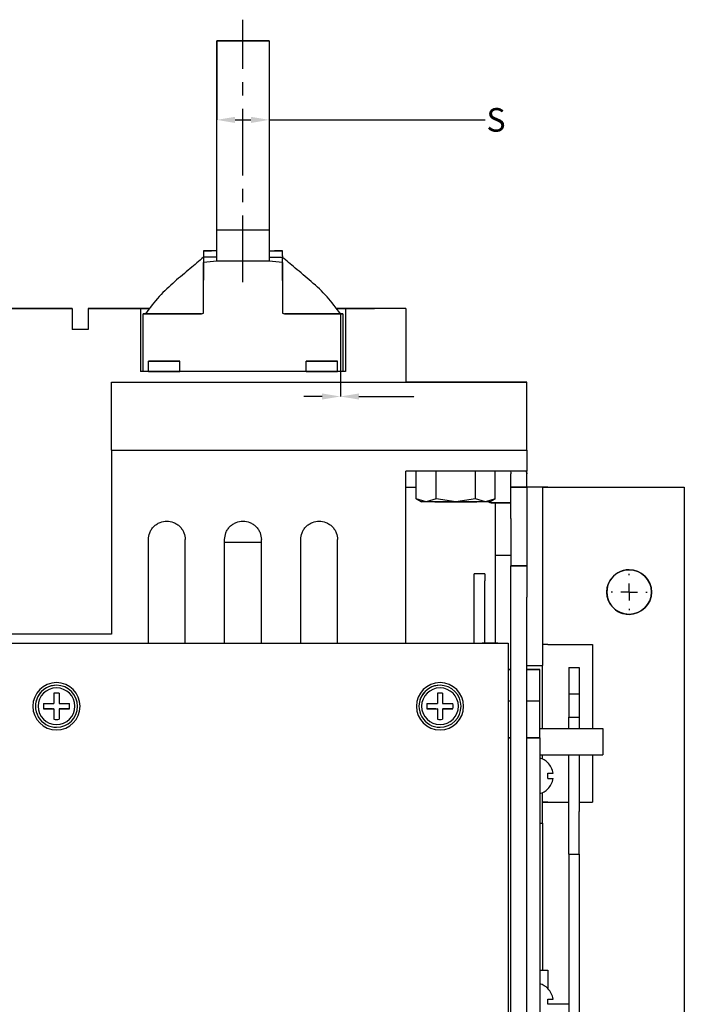
# Model space of a CAD drawing. Units: millimetres. Extents: x -23 to 5225, y -8281 to 7251.
# Drawn here: x 3326 to 3453, y 6272 to 6460 of the extents above; entities that cross this region are included whole.
import ezdxf

# ---------------------------------------------------------------- set-up
doc = ezdxf.new("R2010")
doc.units = ezdxf.units.MM
doc.linetypes.add('CENTERX2', pattern=[20.32, 12.7, -2.54, 2.54, -2.54])
doc.layers.add('1', color=7, linetype='Continuous')
doc.styles.add('SLDTEXTSTYLE0', font='TXT', dxfattribs={"width": 0.605})

msp = doc.modelspace()

# ---------------------------------------------------------------- linework, layer by layer
at = {"color": 7, "linetype": 'Continuous', "lineweight": -2}
for p, q in [((3373.67, 6455.61), (3363.67, 6455.61)), ((3363.67, 6419.61), (3363.67, 6455.61)), ((3363.67, 6455.61), (3373.67, 6455.61)), ((3363.67, 6455.61), (3363.67, 6455.61)), ((3373.67, 6455.61), (3363.67, 6455.61)), ((3363.67, 6455.61), (3363.67, 6455.61)), ((3363.67, 6455.61), (3373.67, 6455.61)), ((3363.67, 6455.61), (3363.67, 6455.61)), ((3373.67, 6455.61), (3373.67, 6419.61)), ((3373.67, 6455.61), (3373.67, 6455.61)), ((3373.67, 6455.61), (3373.67, 6455.61)), ((3373.67, 6455.61), (3373.67, 6455.61)), ((3363.67, 6419.61), (3373.67, 6419.61)), ((3363.67, 6413.6), (3363.67, 6419.61)), ((3373.67, 6419.61), (3373.67, 6413.6)), ((3363.67, 6415.61), (3361.17, 6415.61)), ((3361.17, 6415.61), (3362.67, 6415.61)), ((3363.67, 6415.61), (3361.17, 6415.61)), ((3361.17, 6415.61), (3361.81, 6415.61)), ((3361.81, 6415.61), (3361.17, 6415.61)), ((3361.17, 6414.61), (3361.17, 6414.37)), ((3361.81, 6415.61), (3362.28, 6415.61)), ((3362.28, 6415.61), (3361.81, 6415.61)), ((3362.28, 6415.61), (3362.57, 6415.61)), ((3362.57, 6415.61), (3362.28, 6415.61)), ((3362.57, 6415.61), (3362.67, 6415.61)), ((3362.67, 6415.61), (3362.57, 6415.61)), ((3373.67, 6415.61), (3376.17, 6415.61)), ((3373.67, 6415.61), (3376.17, 6415.61)), ((3376.17, 6415.61), (3374.67, 6415.61)), ((3374.76, 6415.61), (3374.67, 6415.61)), ((3374.67, 6415.61), (3374.76, 6415.61)), ((3375.05, 6415.61), (3374.76, 6415.61)), ((3374.76, 6415.61), (3375.05, 6415.61)), ((3375.53, 6415.61), (3375.05, 6415.61)), ((3375.05, 6415.61), (3375.53, 6415.61)), ((3376.17, 6415.61), (3375.53, 6415.61)), ((3375.53, 6415.61), (3376.17, 6415.61)), ((3376.17, 6414.61), (3376.17, 6414.37)), ((3363.67, 6414.37), (3361.17, 6414.37)), ((3361.17, 6403.71), (3361.17, 6413.34)), ((3373.17, 6413.61), (3364.17, 6413.61)), ((3373.67, 6414.37), (3376.17, 6414.37)), ((3376.17, 6413.34), (3376.17, 6403.71)), ((3316.43, 6404.61), (3334.17, 6404.61)), ((3336.17, 6404.61), (3318.17, 6404.61)), ((3336.17, 6404.61), (3318.17, 6404.61)), ((3334.17, 6404.61), (3336.17, 6404.61)), ((3336.17, 6404.61), (3334.17, 6404.61)), ((3334.17, 6404.61), (3336.17, 6404.61)), ((3334.17, 6404.61), (3336.17, 6404.61)), ((3336.17, 6404.61), (3334.17, 6404.61)), ((3336.17, 6404.61), (3334.17, 6404.61)), ((3334.17, 6404.61), (3336.17, 6404.61)), ((3336.17, 6404.61), (3334.17, 6404.61)), ((3336.17, 6404.61), (3336.17, 6400.61)), ((3336.17, 6404.61), (3336.17, 6404.61)), ((3336.17, 6404.61), (3336.17, 6404.61)), ((3349.17, 6404.61), (3339.17, 6404.61)), ((3339.17, 6404.61), (3341.17, 6404.61)), ((3341.17, 6404.61), (3339.17, 6404.61)), ((3339.17, 6404.61), (3339.17, 6404.61)), ((3339.17, 6404.61), (3341.17, 6404.61)), ((3341.17, 6404.61), (3339.17, 6404.61)), ((3339.17, 6404.61), (3341.17, 6404.61)), ((3341.17, 6404.61), (3339.17, 6404.61)), ((3339.17, 6404.61), (3339.17, 6404.61)), ((3339.17, 6404.61), (3341.17, 6404.61)), ((3341.17, 6404.61), (3339.17, 6404.61)), ((3349.17, 6404.61), (3339.17, 6404.61)), ((3339.17, 6404.61), (3339.17, 6400.61)), ((3341.17, 6404.61), (3350.91, 6404.61)), ((3350.75, 6404.61), (3349.17, 6404.61)), ((3349.17, 6404.61), (3349.17, 6404.61)), ((3349.17, 6404.61), (3349.17, 6404.61)), ((3349.17, 6404.61), (3350.75, 6404.61)), ((3349.17, 6404.61), (3349.17, 6392.61)), ((3349.67, 6392.61), (3349.67, 6403.61)), ((3349.67, 6403.61), (3360.79, 6403.61)), ((3349.87, 6403.61), (3349.67, 6403.61)), ((3350.47, 6403.61), (3349.87, 6403.61)), ((3360.79, 6403.61), (3350.12, 6403.61)), ((3355.67, 6403.61), (3350.12, 6403.61)), ((3351.45, 6403.61), (3350.47, 6403.61)), ((3352.78, 6403.61), (3351.45, 6403.61)), ((3359.67, 6403.61), (3351.71, 6403.61)), ((3354.43, 6403.61), (3352.78, 6403.61)), ((3356.36, 6403.61), (3354.43, 6403.61)), ((3358.5, 6403.61), (3356.36, 6403.61)), ((3360.79, 6403.61), (3358.5, 6403.61)), ((3360.79, 6403.61), (3361.17, 6403.71)), ((3376.17, 6403.71), (3376.54, 6403.61)), ((3376.54, 6403.61), (3387.67, 6403.61)), ((3376.54, 6403.61), (3387.22, 6403.61)), ((3378.84, 6403.61), (3376.54, 6403.61)), ((3385.67, 6403.61), (3377.71, 6403.61)), ((3380.98, 6403.61), (3378.84, 6403.61)), ((3382.9, 6403.61), (3380.98, 6403.61)), ((3387.22, 6403.61), (3381.67, 6403.61)), ((3384.55, 6403.61), (3382.9, 6403.61)), ((3385.89, 6403.61), (3384.55, 6403.61)), ((3386.87, 6403.61), (3385.89, 6403.61)), ((3386.43, 6404.61), (3393.67, 6404.61)), ((3388.17, 6404.61), (3386.58, 6404.61)), ((3386.58, 6404.61), (3388.17, 6404.61)), ((3387.47, 6403.61), (3386.87, 6403.61)), ((3387.67, 6403.61), (3387.47, 6403.61)), ((3387.67, 6403.61), (3387.67, 6392.61)), ((3388.17, 6404.61), (3388.17, 6404.61)), ((3388.17, 6404.61), (3388.17, 6404.61)), ((3399.67, 6404.61), (3388.17, 6404.61)), ((3399.67, 6404.61), (3388.17, 6404.61)), ((3388.17, 6404.61), (3388.17, 6392.61)), ((3399.67, 6404.61), (3399.67, 6404.61)), ((3399.67, 6404.61), (3399.67, 6390.61)), ((3339.17, 6400.61), (3336.17, 6400.61)), ((3339.17, 6400.61), (3336.17, 6400.61)), ((3339.17, 6400.61), (3336.17, 6400.61)), ((3350.67, 6394.61), (3356.67, 6394.61)), ((3356.67, 6394.61), (3350.67, 6394.61)), ((3350.67, 6392.61), (3350.67, 6394.61)), ((3356.67, 6392.61), (3356.67, 6394.61)), ((3380.67, 6394.61), (3386.67, 6394.61)), ((3386.67, 6394.61), (3380.67, 6394.61)), ((3380.67, 6392.61), (3380.67, 6394.61)), ((3386.67, 6392.61), (3386.67, 6394.61)), ((3388.17, 6392.61), (3349.17, 6392.61)), ((3349.67, 6392.61), (3349.17, 6392.61)), ((3350.67, 6392.61), (3356.67, 6392.61)), ((3380.67, 6392.61), (3386.67, 6392.61)), ((3388.17, 6392.61), (3387.67, 6392.61)), ((3343.67, 6377.61), (3343.67, 6390.61)), ((3343.67, 6390.61), (3422.67, 6390.61)), ((3343.67, 6390.61), (3399.67, 6390.61)), ((3410.67, 6390.61), (3399.67, 6390.61)), ((3400.17, 6390.61), (3418.17, 6390.61)), ((3418.17, 6390.61), (3400.17, 6390.61)), ((3400.17, 6390.61), (3418.17, 6390.61)), ((3418.17, 6390.61), (3400.17, 6390.61)), ((3401.17, 6390.61), (3417.17, 6390.61)), ((3417.17, 6390.61), (3401.17, 6390.61)), ((3401.17, 6390.61), (3417.17, 6390.61)), ((3417.17, 6390.61), (3401.17, 6390.61)), ((3410.67, 6390.61), (3410.67, 6390.61)), ((3422.67, 6390.61), (3410.67, 6390.61)), ((3422.67, 6377.61), (3422.67, 6390.61)), ((3422.67, 6390.61), (3422.67, 6390.61)), ((3343.67, 6377.61), (3422.67, 6377.61)), ((3343.67, 6377.61), (3343.67, 6342.61)), ((3422.67, 6377.61), (3422.67, 6373.61)), ((3422.67, 6373.61), (3399.67, 6373.61)), ((3399.67, 6340.86), (3399.67, 6373.61)), ((3401.66, 6368.39), (3401.66, 6373.61)), ((3405.41, 6368.39), (3405.41, 6373.61)), ((3412.92, 6368.39), (3412.92, 6373.61)), ((3416.67, 6368.39), (3416.67, 6373.61)), ((3419.58, 6373.61), (3419.64, 6373.4)), ((3419.64, 6373.4), (3419.67, 6373.11)), ((3422.67, 6373.11), (3422.64, 6373.61)), ((3422.64, 6373.61), (3422.67, 6373.11)), ((3419.67, 6370.61), (3419.67, 6373.11)), ((3422.67, 6370.61), (3422.67, 6373.11)), ((3399.67, 6370.61), (3401.66, 6370.61)), ((3399.67, 6370.61), (3401.66, 6370.61)), ((3419.67, 6370.61), (3422.67, 6370.61)), ((3419.67, 6364.61), (3419.67, 6370.61)), ((3422.67, 6370.61), (3419.67, 6370.61)), ((3426.67, 6370.61), (3422.67, 6370.61)), ((3425.67, 6370.61), (3422.67, 6370.61)), ((3422.67, 6370.61), (3422.67, 6364.61)), ((3425.67, 6370.61), (3426.67, 6370.61)), ((3425.67, 6370.61), (3425.67, 6370.61)), ((3425.67, 6370.61), (3425.67, 6336.63)), ((3426.67, 6370.61), (3452.67, 6370.61)), ((3452.67, 6370.61), (3452.67, 6170.61)), ((3401.66, 6368.39), (3402.67, 6367.81)), ((3403.54, 6367.81), (3401.66, 6368.39)), ((3403.54, 6367.81), (3402.67, 6367.81)), ((3405.41, 6368.39), (3403.54, 6367.81)), ((3409.17, 6367.81), (3403.54, 6367.81)), ((3409.17, 6367.81), (3405.41, 6368.39)), ((3412.92, 6368.39), (3409.17, 6367.81)), ((3414.8, 6367.81), (3409.17, 6367.81)), ((3414.8, 6367.81), (3412.92, 6368.39)), ((3416.67, 6368.39), (3414.8, 6367.81)), ((3415.67, 6367.81), (3414.8, 6367.81)), ((3415.67, 6367.81), (3416.68, 6368.39)), ((3419.67, 6367.61), (3416.17, 6367.61)), ((3416.17, 6367.61), (3416.67, 6367.61)), ((3416.67, 6367.61), (3416.67, 6357.61)), ((3416.67, 6367.61), (3419.67, 6367.61)), ((3419.67, 6364.61), (3419.67, 6355.61)), ((3422.67, 6364.61), (3422.67, 6355.61)), ((3350.67, 6340.86), (3350.67, 6360.61)), ((3357.67, 6340.86), (3357.67, 6360.61)), ((3365.17, 6340.86), (3365.17, 6360.61)), ((3365.17, 6360.11), (3372.17, 6360.11)), ((3372.17, 6340.86), (3372.17, 6360.61)), ((3379.67, 6340.86), (3379.67, 6360.61)), ((3386.67, 6340.86), (3386.67, 6360.61)), ((3416.67, 6357.61), (3419.67, 6357.61)), ((3416.67, 6357.61), (3416.67, 6340.86)), ((3422.67, 6355.61), (3419.67, 6355.61)), ((3419.67, 6349.61), (3419.67, 6355.61)), ((3419.67, 6355.61), (3422.67, 6355.61)), ((3419.67, 6355.61), (3419.67, 6355.61)), ((3422.67, 6355.61), (3422.67, 6349.61)), ((3422.67, 6355.61), (3422.67, 6355.61)), ((3414.67, 6354.1), (3412.67, 6354.1)), ((3412.67, 6352.77), (3412.67, 6354.1)), ((3412.67, 6340.86), (3412.67, 6352.77)), ((3414.67, 6354.1), (3414.67, 6352.77)), ((3414.67, 6340.86), (3414.67, 6352.77)), ((3419.67, 6175.61), (3419.67, 6349.61)), ((3422.67, 6175.61), (3422.67, 6349.61)), ((3343.67, 6342.61), (3323.67, 6342.61)), ((3177.67, 6340.86), (3419.17, 6340.86)), ((3185.17, 6340.86), (3411.17, 6340.86)), ((3411.17, 6340.86), (3411.17, 6340.86)), ((3411.17, 6340.86), (3414.17, 6340.86)), ((3417.17, 6340.86), (3414.17, 6340.86)), ((3417.17, 6340.86), (3419.17, 6340.86)), ((3419.17, 6340.86), (3419.17, 6337.86)), ((3419.17, 6340.86), (3419.17, 6340.86)), ((3426.67, 6340.61), (3425.67, 6340.61)), ((3426.67, 6340.61), (3435.17, 6340.61)), ((3435.17, 6340.61), (3435.17, 6324.61)), ((3419.17, 6337.86), (3419.17, 6210.86)), ((3419.67, 6335.86), (3419.17, 6335.86)), ((3419.17, 6335.86), (3419.67, 6335.86)), ((3422.67, 6336.63), (3425.67, 6336.63)), ((3425.17, 6335.86), (3422.67, 6335.86)), ((3422.67, 6335.86), (3425.17, 6335.86)), ((3425.17, 6329.86), (3425.17, 6335.86)), ((3425.67, 6324.61), (3425.67, 6336.63)), ((3430.67, 6336.22), (3432.67, 6336.22)), ((3430.67, 6336.22), (3430.67, 6331.23)), ((3432.67, 6336.22), (3432.67, 6331.23)), ((3332.67, 6331.33), (3332.67, 6329.36)), ((3333.67, 6331.33), (3333.67, 6329.36)), ((3405.67, 6331.33), (3405.67, 6329.36)), ((3406.67, 6331.33), (3406.67, 6329.36)), ((3430.67, 6331.23), (3432.67, 6331.23)), ((3430.67, 6331.23), (3430.67, 6326.77)), ((3432.67, 6331.23), (3432.67, 6326.77)), ((3330.69, 6329.36), (3332.67, 6329.36)), ((3330.69, 6328.36), (3332.67, 6328.36)), ((3332.38, 6328.36), (3330.69, 6328.36)), ((3332.38, 6328.36), (3332.63, 6328.36)), ((3332.67, 6328.36), (3332.67, 6326.38)), ((3333.67, 6329.36), (3335.64, 6329.36)), ((3333.67, 6328.36), (3333.67, 6326.38)), ((3333.67, 6328.36), (3335.64, 6328.36)), ((3333.95, 6328.36), (3333.7, 6328.36)), ((3335.64, 6328.36), (3333.95, 6328.36)), ((3403.69, 6329.36), (3405.67, 6329.36)), ((3403.69, 6328.36), (3405.67, 6328.36)), ((3405.38, 6328.36), (3403.69, 6328.36)), ((3405.38, 6328.36), (3405.63, 6328.36)), ((3405.67, 6328.36), (3405.67, 6326.38)), ((3406.67, 6329.36), (3408.64, 6329.36)), ((3406.67, 6328.36), (3406.67, 6326.38)), ((3406.67, 6328.36), (3408.64, 6328.36)), ((3406.95, 6328.36), (3406.7, 6328.36)), ((3408.64, 6328.36), (3406.95, 6328.36)), ((3419.67, 6329.86), (3419.17, 6329.86)), ((3425.17, 6329.86), (3422.67, 6329.86)), ((3425.17, 6322.86), (3425.17, 6329.86)), ((3430.67, 6326.77), (3432.67, 6326.77)), ((3430.67, 6324.61), (3430.67, 6326.77)), ((3432.67, 6326.77), (3432.67, 6324.61)), ((3425.17, 6324.61), (3437.17, 6324.61)), ((3437.17, 6324.61), (3437.17, 6319.61)), ((3419.17, 6322.86), (3419.67, 6322.86)), ((3419.67, 6322.86), (3419.17, 6322.86)), ((3422.67, 6322.86), (3425.17, 6322.86)), ((3425.17, 6322.86), (3422.67, 6322.86)), ((3425.17, 6322.86), (3425.17, 6216.86)), ((3425.17, 6319.61), (3437.17, 6319.61)), ((3425.67, 6318.82), (3425.67, 6319.61)), ((3430.67, 6308.8), (3430.67, 6319.61)), ((3432.67, 6319.61), (3432.67, 6308.8)), ((3435.17, 6319.61), (3435.17, 6310.61)), ((3426.7, 6316.11), (3427.7, 6316.11)), ((3426.7, 6315.11), (3427.7, 6315.11)), ((3426.7, 6315.11), (3427.7, 6315.11)), ((3425.67, 6306.58), (3425.67, 6312.39)), ((3426.67, 6310.61), (3425.67, 6310.61)), ((3425.67, 6310.61), (3426.67, 6310.61)), ((3426.67, 6310.61), (3430.67, 6310.61)), ((3432.67, 6310.61), (3435.17, 6310.61)), ((3430.67, 6300.68), (3430.67, 6308.8)), ((3432.67, 6300.68), (3432.67, 6308.8)), ((3425.17, 6306.58), (3425.67, 6306.58)), ((3425.67, 6306.58), (3425.67, 6278.61)), ((3430.67, 6300.68), (3432.67, 6300.68)), ((3430.67, 6300.68), (3430.67, 6190.68)), ((3432.67, 6300.68), (3432.67, 6190.68)), ((3425.17, 6278.61), (3426.67, 6278.61)), ((3426.67, 6278.61), (3426.67, 6275.16)), ((3426.7, 6273.11), (3427.7, 6273.11)), ((3430.67, 6272.11), (3426.7, 6272.11))]:
    msp.add_line(p, q, dxfattribs=at)
for centre, radius, start, end in [((3442.17, 6350.61), 4.25, 89.9999, 270.0001), ((3442.17, 6350.61), 4.25, 270.0001, 89.9999), ((3442.17, 6350.61), 4.25, 180, 270.0001), ((3442.17, 6350.61), 4.25, 270.0001, 0), ((3333.17, 6328.86), 4.5, 0, 180), ((3333.17, 6328.86), 4, 89.9999, 270.0001), ((3333.17, 6328.86), 4, 89.9999, 180), ((3333.17, 6328.86), 3.5, 90.0001, 270.0001), ((3333.17, 6328.86), 4, 270.0001, 89.9999), ((3333.17, 6328.86), 4, 0, 89.9999), ((3333.17, 6328.86), 3.5, 270.0001, 90.0001), ((3406.17, 6328.86), 4.5, 0, 180), ((3406.17, 6328.86), 4, 89.9999, 270.0001), ((3406.17, 6328.86), 4, 89.9999, 180), ((3406.17, 6328.86), 3.5, 90.0001, 270.0001), ((3406.17, 6328.86), 4, 270.0001, 89.9999), ((3406.17, 6328.86), 4, 0, 89.9999), ((3406.17, 6328.86), 3.5, 270.0001, 90.0001), ((3333.17, 6326.44), 4.92, 89.9946, 95.8301), ((3333.17, 6326.44), 4.92, 84.1693, 90.0061), ((3406.17, 6326.44), 4.92, 89.9939, 95.8307), ((3406.17, 6326.44), 4.92, 84.1699, 90.0054), ((3333.17, 6328.86), 4.5, 180, 0), ((3333.17, 6328.86), 4.5, 180, 0), ((3335.59, 6328.86), 4.92, 174.171, 185.829), ((3330.74, 6328.86), 4.93, 354.1733, 5.8267), ((3406.17, 6328.86), 4.5, 180, 0), ((3406.17, 6328.86), 4.5, 180, 0), ((3408.59, 6328.86), 4.93, 174.1733, 185.8267), ((3403.74, 6328.86), 4.92, 354.171, 5.829), ((3333.17, 6331.26), 4.91, 264.1639, 270.0115), ((3333.17, 6331.26), 4.91, 269.9879, 275.8367), ((3406.17, 6331.26), 4.91, 264.1633, 270.0121), ((3406.17, 6331.26), 4.91, 269.9885, 275.8361), ((3424.25, 6315.61), 3.51, 45.3512, 74.9231), ((3429.82, 6315.02), 4.37, 135.0864, 135.5549), ((3424.25, 6315.61), 3.48, 8.2648, 45.3512), ((3421.74, 6315.61), 4.98, 354.2422, 5.7578), ((3424.25, 6315.61), 3.48, 314.6488, 351.7352), ((3430.71, 6317.07), 5.62, 224.497, 224.8617), ((3424.25, 6315.61), 3.51, 285.0769, 314.6488), ((3424.25, 6272.61), 3.51, 45.3512, 74.9231), ((3432.7, 6269.17), 8.42, 135.1989, 135.4424), ((3424.25, 6272.61), 3.48, 8.2648, 45.3512), ((3421.74, 6272.61), 4.98, 354.2422, 5.7578)]:
    msp.add_arc(centre, radius, start, end, dxfattribs=at)
for centre, start_param, end_param in [((3364.17, 6401.18), 1.605286, 1.779198), ((3364.17, 6401.18), 1.570796, 1.605286), ((3373.17, 6401.18), 1.536307, 1.570796), ((3373.17, 6401.18), 1.362395, 1.536307)]:
    msp.add_ellipse(centre, major_axis=(14.5, 0), ratio=0.857142, start_param=start_param, end_param=end_param, dxfattribs=at)
for points, knots in [([(3361.17, 6415.61), (3361.17, 6415.6), (3361.17, 6415.58), (3361.17, 6415.43), (3361.17, 6415.24), (3361.17, 6415.05), (3361.17, 6414.84), (3361.17, 6414.68), (3361.17, 6414.61)], [0, 0, 0, 0, 0.267533, 0.497864, 0.637847, 0.766138, 0.885505, 1, 1, 1, 1]), ([(3376.17, 6414.61), (3376.17, 6414.68), (3376.17, 6414.83), (3376.17, 6415.05), (3376.17, 6415.24), (3376.17, 6415.43), (3376.17, 6415.58), (3376.17, 6415.6), (3376.17, 6415.61)], [0, 0, 0, 0, 0.114276, 0.233376, 0.361362, 0.500981, 0.731803, 1, 1, 1, 1]), ([(3361.17, 6414.37), (3360.33, 6413.65), (3358.63, 6412.21), (3356.66, 6410.57), (3355.67, 6409.74)], [0, 0, 0, 0, 0.497171, 1, 1, 1, 1]), ([(3361.17, 6414.37), (3361.17, 6413.99), (3361.17, 6413.25), (3361.17, 6411.76), (3361.17, 6410.59), (3361.17, 6409.98)], [0, 0, 0, 0, 0.330467, 0.65399, 1, 1, 1, 1]), ([(3381.67, 6409.74), (3380.62, 6410.62), (3378.64, 6412.26), (3376.96, 6413.7), (3376.17, 6414.37)], [0, 0, 0, 0, 0.532368, 1, 1, 1, 1]), ([(3376.17, 6409.96), (3376.17, 6410.57), (3376.17, 6411.75), (3376.17, 6413.25), (3376.17, 6413.99), (3376.17, 6414.37)], [0, 0, 0, 0, 0.346054, 0.669824, 1, 1, 1, 1]), ([(3355.67, 6409.74), (3354.65, 6408.82), (3352.6, 6406.96), (3350.95, 6404.73), (3350.12, 6403.61)], [0, 0, 0, 0, 0.495509, 1, 1, 1, 1]), ([(3387.22, 6403.61), (3386.4, 6404.71), (3384.76, 6406.94), (3382.7, 6408.81), (3381.67, 6409.74)], [0, 0, 0, 0, 0.495634, 1, 1, 1, 1]), ([(3405.17, 6367.81), (3405.23, 6367.81), (3405.35, 6367.81), (3406.27, 6367.81), (3407.6, 6367.81), (3409.17, 6367.81), (3410.74, 6367.81), (3412.06, 6367.81), (3412.99, 6367.81), (3413.11, 6367.81), (3413.17, 6367.81)], [0, 0, 0, 0, 0.124999, 0.25, 0.375, 0.5, 0.625, 0.75, 0.875001, 1, 1, 1, 1]), ([(3415.42, 6367.81), (3415.5, 6367.76), (3415.67, 6367.68), (3415.94, 6367.62), (3416.09, 6367.61), (3416.17, 6367.61)], [0, 0, 0, 0, 0.3229171, 0.6615505, 1, 1, 1, 1]), ([(3416.17, 6367.61), (3415.98, 6367.62), (3415.73, 6367.63), (3415.52, 6367.77), (3415.47, 6367.81)], [0, 0, 0, 0, 0.740985, 1, 1, 1, 1]), ([(3350.67, 6360.61), (3350.71, 6361.05), (3350.79, 6361.72), (3351.22, 6362.54), (3351.67, 6363.1), (3352.23, 6363.55), (3353.05, 6363.97), (3354.17, 6364.19), (3355.29, 6363.97), (3356.1, 6363.55), (3356.66, 6363.1), (3357.11, 6362.54), (3357.55, 6361.73), (3357.62, 6361.05), (3357.67, 6360.61)], [0, 0, 0, 0, 0.1202878, 0.1857999, 0.2508324, 0.3155808, 0.3808356, 0.4999989, 0.6191649, 0.6843522, 0.7491659, 0.8141355, 0.8797122, 1, 1, 1, 1]), ([(3365.17, 6360.61), (3365.21, 6361.05), (3365.29, 6361.72), (3365.72, 6362.54), (3366.17, 6363.1), (3366.73, 6363.55), (3367.55, 6363.97), (3368.67, 6364.19), (3369.79, 6363.97), (3370.6, 6363.55), (3371.16, 6363.1), (3371.61, 6362.54), (3372.05, 6361.73), (3372.12, 6361.05), (3372.17, 6360.61)], [0, 0, 0, 0, 0.120288, 0.1858, 0.250834, 0.315583, 0.380835, 0.500001, 0.619164, 0.684352, 0.749168, 0.814135, 0.879712, 1, 1, 1, 1]), ([(3379.67, 6360.61), (3379.71, 6361.05), (3379.79, 6361.72), (3380.22, 6362.54), (3380.67, 6363.1), (3381.23, 6363.55), (3382.05, 6363.97), (3383.17, 6364.19), (3384.29, 6363.97), (3385.1, 6363.55), (3385.66, 6363.1), (3386.11, 6362.54), (3386.55, 6361.73), (3386.62, 6361.05), (3386.67, 6360.61)], [0, 0, 0, 0, 0.120288, 0.1858, 0.250834, 0.315582, 0.380837, 0.500001, 0.619164, 0.684351, 0.749167, 0.814135, 0.879713, 1, 1, 1, 1]), ([(3332.67, 6328.36), (3332.66, 6328.36), (3332.65, 6328.36), (3332.64, 6328.36), (3332.63, 6328.36)], [0, 0, 0, 0, 0.552659, 1, 1, 1, 1]), ([(3333.67, 6328.36), (3333.67, 6328.36), (3333.69, 6328.36), (3333.7, 6328.36), (3333.7, 6328.36)], [0, 0, 0, 0, 0.552264, 1, 1, 1, 1]), ([(3405.67, 6328.36), (3405.66, 6328.36), (3405.65, 6328.36), (3405.64, 6328.36), (3405.63, 6328.36)], [0, 0, 0, 0, 0.552264, 1, 1, 1, 1]), ([(3406.67, 6328.36), (3406.67, 6328.36), (3406.69, 6328.36), (3406.7, 6328.36), (3406.7, 6328.36)], [0, 0, 0, 0, 0.552659, 1, 1, 1, 1])]:
    msp.add_open_spline(points, degree=3, knots=knots, dxfattribs=at)
at = {"layer": '1', "linetype": 'CENTERX2', "lineweight": -2}
msp.add_line((3368.67, 6409.6), (3368.67, 6459.61), dxfattribs=at)
at = {"layer": '1', "lineweight": -2}
for p, q in [((3363.67, 6455.54), (3363.67, 6440.53)), ((3373.67, 6455.54), (3373.67, 6440.53)), ((3367.17, 6440.53), (3370.17, 6440.53)), ((3373.67, 6440.53), (3414.79, 6440.53)), ((3387.22, 6403.54), (3387.22, 6387.85)), ((3387.22, 6403.54), (3387.22, 6387.85)), ((3383.72, 6387.85), (3380.22, 6387.85)), ((3390.72, 6387.85), (3401.16, 6387.85))]:
    msp.add_line(p, q, dxfattribs=at)
at = {"layer": '1', "color": 0}
for p, q in [((3442.17, 6353.81), (3442.17, 6354.05)), ((3442.17, 6350.61), (3442.17, 6352.21)), ((3438.97, 6350.61), (3438.73, 6350.61)), ((3442.17, 6350.61), (3440.57, 6350.61)), ((3442.17, 6350.61), (3443.77, 6350.61)), ((3442.17, 6350.61), (3442.17, 6349.01)), ((3445.37, 6350.61), (3445.61, 6350.61)), ((3442.17, 6347.41), (3442.17, 6347.17))]:
    msp.add_line(p, q, dxfattribs=at)
at = {"layer": '1', "lineweight": -2}
msp.add_circle((3442.17, 6350.61), 4.25, dxfattribs=at)
at = {"layer": '1'}
for points in [[(3367.17, 6441.11), (3367.17, 6439.94), (3363.67, 6440.53)], [(3370.17, 6441.11), (3370.17, 6439.94), (3373.67, 6440.53)], [(3383.72, 6388.43), (3383.72, 6387.27), (3387.22, 6387.85)], [(3390.72, 6388.43), (3390.72, 6387.27), (3387.22, 6387.85)]]:
    msp.add_solid(points, dxfattribs=at)

# ---------------------------------------------------------------- texts
at = {"layer": '1', "lineweight": -2, "insert": (3416.83, 6442.78), "char_height": 4.5, "attachment_point": 2, "style": 'SLDTEXTSTYLE0'}
msp.add_mtext('\\A1;S', dxfattribs=at)
at = {"layer": '1', "lineweight": -2, "insert": (3401.22, 6387.94), "char_height": 0.18, "attachment_point": 2}
msp.add_mtext('\\A1;S', dxfattribs=at)

doc.saveas('drawing.dxf')
